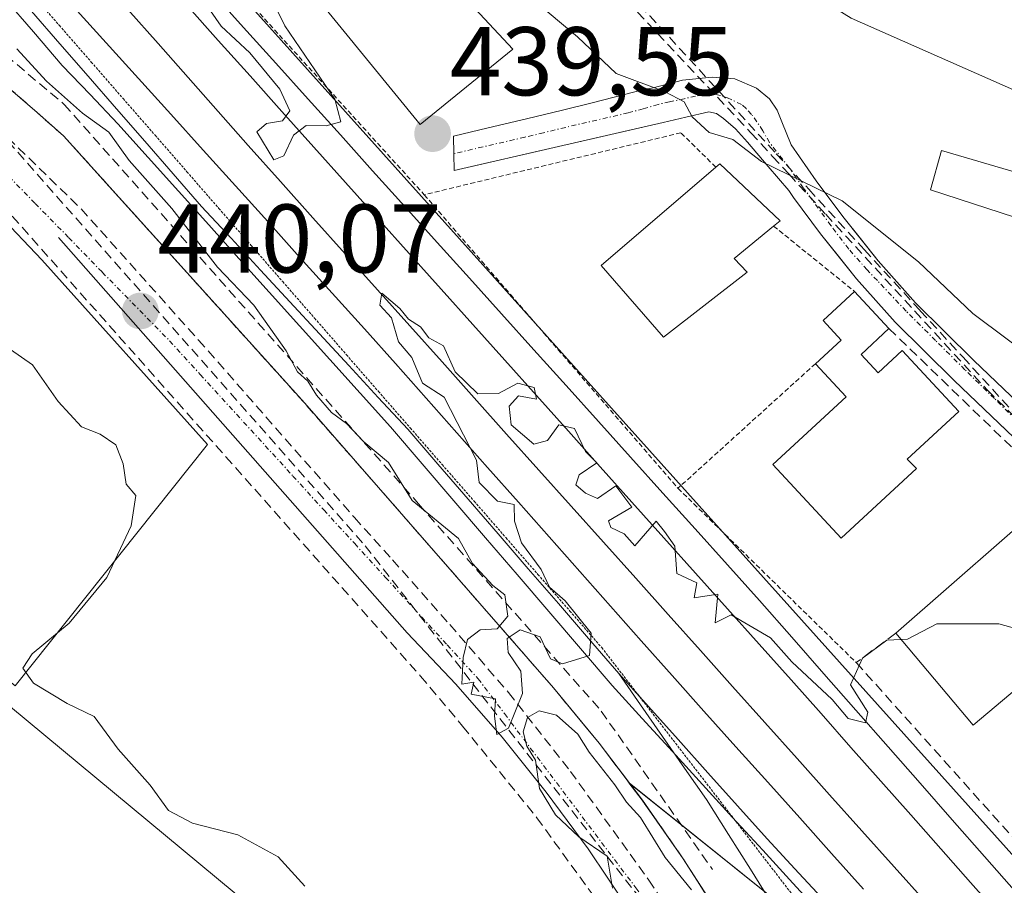
# Model space of a CAD drawing. Units: metres. Extents: x 610783 to 614232, y 4733948 to 4736317.
# Drawn here: x 611626 to 611727, y 4734349 to 4734438 of the extents above; entities that cross this region are included whole.
import ezdxf
from ezdxf.enums import TextEntityAlignment as Align

# ---------------------------------------------------------------- set-up
doc = ezdxf.new("R2010")
doc.units = ezdxf.units.M
doc.header["$MEASUREMENT"] = 0
for name, pattern in [('TRAZO_Y_PUNTO', [1, 0.5, -0.25, 0, -0.25]), ('TRAZOS', [0.75, 0.5, -0.25]), ('TRAZOS2', [0.375, 0.25, -0.125]), ('TRAZOSX2', [1.5, 1, -0.5])]:
    doc.linetypes.add(name, pattern=pattern)
for name, color, linetype, lineweight in [('Alambrada', 19, 'TRAZOS', 0), ('Carátula', 7, 'Continuous', 5), ('Conducción de agua lineal', 5, 'TRAZOSX2', 0), ('Cultivos herbáceos CxS', 92, 'Continuous', 0), ('Curva de nivel normal', 36, 'Continuous', 0), ('Edificación', 1, 'Continuous', 13), ('Edificación Cxs', 1, 'Continuous', 13), ('Edificación industrial', 135, 'Continuous', 13), ('Edificación industrial Cxs', 135, 'Continuous', 13), ('Elemento construido', 1, 'Continuous', 0), ('Explanada', 19, 'Continuous', 0), ('Explanada Cxs', 19, 'Continuous', 0), ('Ferrocarril', 144, 'Continuous', 13), ('Layer 0', 7, 'Continuous', 0), ('Muro lineal', 1, 'TRAZOSX2', 13), ('Núcleo urbano CxS', 19, 'Continuous', 0), ('Pista', 135, 'Continuous', 13), ('Pista Cxs', 135, 'Continuous', 0), ('Pista eje', 135, 'TRAZO_Y_PUNTO', 0), ('Punto de cota en terreno', 7, 'Continuous', 0), ('Recinto industrial', 135, 'TRAZOSX2', 0), ('Recinto industrial CxS', 135, 'Continuous', 0), ('Rótulo de punto de cota en terreno', 19, 'Continuous', 0), ('Vía pecuaria eje', 92, 'TRAZOS2', 0), ('Vía urbana eje', 5, 'TRAZO_Y_PUNTO', 0)]:
    doc.layers.add(name, color=color, linetype=linetype, lineweight=lineweight)
doc.styles.add('Arial', font='txt', dxfattribs={"height": 0.2})

# ---------------------------------------------------------------- blocks, each defined once
blk = doc.blocks.new('*U152')
at = {"layer": 'Cultivos herbáceos CxS', "color": 92, "linetype": 'Continuous', "lineweight": 0}
blk.add_polyline3d([(611937.6495, 4734111.8815, 443.1829), (611782.1937, 4734293.4159, 440.1182), (611781.5341, 4734294.1859, 440.078), (611781.3621, 4734294.3825, 440.0698), (611754.4597, 4734323.6769, 439.6468), (611755.3889, 4734323.3997, 439.6171), (611777.3275, 4734316.8535, 439.5753), (611868.7011, 4734283.2377, 439.7257), (611874.3821, 4734295.5463, 439.8286), (611871.0687, 4734304.5409, 439.9962), (611863.5929, 4734325.0241, 439.8981), (611863.3517, 4734325.6849, 439.8911), (611764.5441, 4734376.0327, 439.8185), (611758.3915, 4734399.7033, 441.1095), (611758.8625, 4734409.1733, 441.9523), (611757.9165, 4734416.7467, 442.3587), (611743.7115, 4734424.3243, 442.9934), (611711.5209, 4734438.5251, 442.5838)], dxfattribs=at)
blk = doc.blocks.new('*U156')
at = {"layer": 'Cultivos herbáceos CxS', "color": 92, "linetype": 'Continuous', "lineweight": 0}
blk.add_polyline3d([(611696.44, 4734348.79, 440.06), (611695.63, 4734350.04, 440.04), (611694.28, 4734352.16, 440.04), (611690.07, 4734358.19, 440.05), (611688.7, 4734359.99, 440.05), (611705.04, 4734346.86, 440.06)], dxfattribs=at)
blk = doc.blocks.new('5PATER')
at = {"layer": 'Carátula', "linetype": 'Continuous', "lineweight": 5}
h = blk.add_hatch(color=250, dxfattribs=at)
edge = h.paths.add_edge_path()
edge.add_ellipse((0, 0.01), major_axis=(-1.33, -1.34), ratio=0.999422, start_angle=0, end_angle=360)

msp = doc.modelspace()

# ---------------------------------------------------------------- linework, layer by layer
at = {"layer": 'Alambrada', "color": 19, "linetype": 'TRAZOS', "lineweight": 0}
for points in [[(611647.3901, 4734446.4101, 440.1794), (611645.2301, 4734445.1101, 440.1642), (611667.6701, 4734420.3901, 439.641)], [(611697.6201, 4734423.2201, 439.6893), (611694.0301, 4734426.7501, 439.7494), (611667.6701, 4734420.3901, 439.641)], [(611667.6701, 4734420.3901, 439.641), (611693.7301, 4734390.2301, 439.7163)], [(611703.5501, 4734417.1701, 439.6991), (611711.8601, 4734410.4501, 439.7553)], [(611707.8501, 4734403.0301, 439.56), (611693.7301, 4734390.2301, 439.7163)], [(611693.7301, 4734390.2301, 439.7163), (611712.0401, 4734372.3301, 439.834)]]:
    msp.add_polyline3d(points, dxfattribs=at)
at = {"layer": 'Conducción de agua lineal', "color": 5, "linetype": 'TRAZOSX2', "lineweight": 0}
for points in [[(611550.4081, 4734493.5706, 439.87845), (611554.665, 4734488.3625, 440.01939), (611592.484, 4734446.6201, 440.0491), (611622.3764, 4734421.5357, 440.12106), (611667.2924, 4734370.9432, 440.07708), (611671.6164, 4734365.7952, 440.05019), (611679.2351, 4734356.3917, 440.06459), (611685.4123, 4734347.8804, 440.04527), (611690.4913, 4734339.7811, 439.97965), (611695.4331, 4734330.7895, 439.97857), (611700.3062, 4734321.7979, 439.91174), (611703.8752, 4734313.1494, 439.92325), (611707.856, 4734303.4714, 439.94468), (611710.8072, 4734294.2739, 439.87179), (611713.0034, 4734284.8019, 439.87047), (611714.3073, 4734275.8789, 439.88985), (611715.6799, 4734265.5146, 439.79217), (611716.1151, 4734256.4648, 439.73554)], [(611632.6076, 4734491.0376, 440.25855), (611651.4651, 4734473.1834, 442.63261), (611670.8487, 4734457.4781, 440.77309), (611674.7316, 4734453.7631, 440.6331), (611685.4514, 4734443.5069, 440.58422), (611701.224, 4734426.7458, 440.01493), (611703.4479, 4734424.3237, 440.02107), (611705.1349, 4734422.4867, 439.97154), (611708.9028, 4734418.3847, 439.84523), (611725.4824, 4734400.3435, 439.6902), (611727.8823, 4734397.9844, 439.67496), (611739.953, 4734386.1243, 439.77228), (611741.161, 4734384.9383, 439.78924)], [(611675.5167, 4734454.1381, 440.74852), (611680.6916, 4734449.845, 440.67136), (611690.8243, 4734438.7719, 440.3351), (611703.8149, 4734424.6027, 440.03844), (611707.1559, 4734420.9587, 439.95473), (611712.8507, 4734414.7476, 439.84655)], [(611605.6265, 4734443.0581, 439.95649), (611619.5182, 4734431.4879, 440.02745), (611632.4299, 4734418.9348, 440.02687), (611644.4786, 4734405.4646, 440.02314), (611660.5002, 4734387.2274, 440.01144), (611664.405, 4734382.8954, 439.99584), (611670.2899, 4734376.2433, 440.00094), (611676.3137, 4734369.2652, 439.96126), (611682.6865, 4734361.1552, 439.95544), (611690.7323, 4734349.9911, 439.95444), (611696.903, 4734340.853, 439.94393), (611704.1308, 4734329.6839, 439.95423), (611713.7476, 4734324.3448, 439.96824), (611719.3316, 4734321.6957, 440.00402), (611721.6285, 4734318.8577, 440.04646), (611730.7573, 4734308.4436, 439.90898), (611742.3559, 4734295.4304, 439.99772), (611753.9016, 4734281.6023, 440.10929), (611757.7995, 4734276.6623, 440.05125)], [(611624.9381, 4734425.8708, 440.06385), (611661.6131, 4734384.3324, 440.01451)], [(611712.8507, 4734414.7476, 439.84655), (611718.6177, 4734408.4726, 439.7431), (611722.9794, 4734403.7265, 439.70111), (611728.2683, 4734397.9724, 439.66745), (611733.8632, 4734392.4364, 439.67486), (611742.202, 4734384.5713, 439.78909)], [(611661.6131, 4734384.3324, 440.01451), (611693.2895, 4734343.6786, 439.9515)]]:
    msp.add_polyline3d(points, dxfattribs=at)
at = {"layer": 'Cultivos herbáceos CxS', "color": 92, "linetype": 'Continuous', "lineweight": 0}
for points in [[(611754.4597, 4734323.6769, 439.64685), (611755.3889, 4734323.3997, 439.61713), (611777.3275, 4734316.8535, 439.57527), (611868.7011, 4734283.2377, 439.72575), (611874.3821, 4734295.5463, 439.82863), (611871.0687, 4734304.5409, 439.99624), (611863.5929, 4734325.0241, 439.8981), (611863.3517, 4734325.6849, 439.89111), (611764.5441, 4734376.0327, 439.81845), (611758.3915, 4734399.7033, 441.10952), (611758.8625, 4734409.1733, 441.95233), (611757.9165, 4734416.7467, 442.35872), (611743.7115, 4734424.3243, 442.99339), (611711.5209, 4734438.5251, 442.58385), (611684.0613, 4734455.5687, 442.0646), (611664.6698, 4734470.315, 443.17235), (611650.0772, 4734483.5105, 442.51863), (611643.1501, 4734490.1101, 441.65565)], [(611688.7007, 4734359.9934, 440.04744), (611690.0701, 4734358.1901, 440.04921), (611694.2801, 4734352.1601, 440.03544), (611695.6342, 4734350.0435, 440.04317), (611696.4361, 4734348.7901, 440.05682), (611696.4386, 4734348.786, 440.05688), (611698.2401, 4734345.9701, 440.03563), (611698.8285, 4734344.9656, 440.01455), (611699.0231, 4734344.6333, 440.00993), (611700.218, 4734342.5939, 440.00718), (611701.9601, 4734339.6201, 440.05839), (611705.4201, 4734333.1301, 440.02341), (611708.6101, 4734326.5001, 439.99026), (611711.5401, 4734319.7601, 440.02583), (611714.2001, 4734312.9001, 440.04031), (611716.5801, 4734305.9401, 440.03922), (611718.6901, 4734298.8901, 440.01208), (611719.3716, 4734296.0406, 439.97673), (611720.5415, 4734291.1493, 439.92544), (611720.7901, 4734290.1101, 439.94069), (611722.5001, 4734281.2401, 439.98574), (611723.8001, 4734272.3101, 439.92467)], [(611688.7007, 4734359.9934, 440.04744), (611705.0387, 4734346.8647, 440.06278), (611729.5127, 4734322.7214, 440.21181), (611776.3897, 4734277.1345, 440.42285), (611908.9785, 4734122.3005, 440.85712), (611926.3365, 4734102.0305, 441.10549), (611926.5043, 4734101.8421, 441.1034), (611945.8587, 4734080.7019, 442.17182)]]:
    msp.add_polyline3d(points, dxfattribs=at)
at = {"layer": 'Curva de nivel normal', "color": 36, "linetype": 'Continuous', "lineweight": 0}
for points in [[(611650.2, 4734444.09, 440), (611653.35, 4734437.73, 440), (611658.49, 4734430.22, 440), (611659.12, 4734427.89, 440), (611657.61, 4734427.46, 440), (611655.53, 4734427.51, 440), (611654.23, 4734426.51, 440), (611653.25, 4734424.38, 440), (611652.23, 4734423.96, 440), (611650.48, 4734426.84, 440), (611651.47, 4734427.69, 440), (611653.1, 4734427.99, 440), (611653.85, 4734429, 440), (611652.84, 4734431.24, 440), (611649.76, 4734434.97, 440), (611646.83, 4734437.7, 440), (611645.73, 4734439.27, 440)], [(611731.07, 4734402.93, 440), (611724.02, 4734408.19, 440), (611718.42, 4734413.48, 440), (611710.58, 4734419.75, 440), (611702.31, 4734423.8, 440), (611699.36, 4734426.05, 440), (611696.95, 4734426.78, 440), (611695.19, 4734428.4, 440), (611694.38, 4734429.92, 440), (611692.42, 4734430.96, 440), (611687.37, 4734432.83, 440), (611683.4, 4734436.62, 440), (611678.86, 4734440.43, 440)], [(611625.84, 4734435.38, 440), (611628.86, 4734432.06, 440), (611632.58, 4734428.78, 440), (611635.26, 4734426.8, 440), (611637.38, 4734423.92, 440), (611641.75, 4734418.96, 440), (611646.42, 4734412.96, 440), (611650.16, 4734409.03, 440), (611653.48, 4734404.36, 440), (611654.65, 4734402.19, 440), (611655.7, 4734401.24, 440), (611656.59, 4734399.79, 440), (611658.14, 4734398.01, 440), (611659.68, 4734396.88, 440), (611661.48, 4734395.02, 440), (611664.01, 4734392.88, 440), (611666.44, 4734388.98, 440), (611671.19, 4734385.06, 440), (611672.62, 4734382.49, 440), (611674.71, 4734380.25, 440), (611675.96, 4734379.3, 440), (611676.26, 4734377.09, 440), (611675.17, 4734375.78, 440), (611673.4, 4734375.68, 440), (611672.12, 4734374.69, 440), (611671.66, 4734372.84, 440), (611671.54, 4734370.11, 440), (611672.78, 4734370.32, 440), (611672.48, 4734369.1, 440), (611674.98, 4734368.62, 440), (611674.87, 4734366.83, 440), (611675.12, 4734364.95, 440), (611676.31, 4734365.59, 440), (611677.75, 4734369.14, 440), (611677.59, 4734371.46, 440), (611676.29, 4734373.38, 440), (611676.2, 4734374.81, 440), (611677.51, 4734375.7, 440), (611679.58, 4734374.98, 440), (611680.65, 4734372.72, 440), (611681.86, 4734372.21, 440), (611684.66, 4734373.06, 440), (611684.8, 4734375.34, 440), (611682.14, 4734378.68, 440), (611680.55, 4734380.09, 440), (611679.67, 4734381.88, 440), (611677.67, 4734384.64, 440), (611676.95, 4734386.87, 440), (611676.92, 4734388.56, 440), (611675.21, 4734388.92, 440), (611673.3, 4734390.84, 440), (611673.04, 4734393.12, 440), (611669.71, 4734399.58, 440), (611667.5, 4734401.04, 440), (611666.38, 4734403.68, 440), (611665.03, 4734405.28, 440), (611664.32, 4734407.73, 440), (611663.12, 4734409.06, 440), (611663.3, 4734410.27, 440), (611665.16, 4734408.7, 440), (611666.05, 4734407.59, 440), (611667.29, 4734406.83, 440), (611668.14, 4734405.68, 440), (611669.66, 4734404.86, 440), (611670.86, 4734402.18, 440), (611673.17, 4734399.93, 440), (611675.3, 4734399.96, 440), (611677.3, 4734401.02, 440), (611678.97, 4734400.6, 440), (611679.2, 4734399.4, 440), (611677.36, 4734399.74, 440), (611676.4, 4734398.67, 440), (611676.6, 4734396.74, 440), (611678.92, 4734394.75, 440), (611680.33, 4734395.13, 440), (611681.48, 4734396.75, 440), (611683.1, 4734396.36, 440), (611684.22, 4734394.02, 440), (611685.4, 4734392.85, 440), (611683.57, 4734391.6, 440), (611683.23, 4734390.59, 440), (611684.25, 4734389.73, 440), (611685.47, 4734389.17, 440), (611687.34, 4734390.49, 440), (611689, 4734388.28, 440), (611686.59, 4734386.89, 440), (611686.84, 4734386.19, 440), (611688.2, 4734385.57, 440), (611689.3, 4734384.31, 440), (611691.5, 4734386.86, 440), (611692.35, 4734385.81, 440), (611693.41, 4734384.29, 440), (611693.61, 4734381.49, 440), (611695.68, 4734380.51, 440), (611695.41, 4734378.98, 440), (611697.82, 4734379.36, 440), (611697.54, 4734376.42, 440), (611699.2, 4734377.24, 440), (611703.23, 4734374.88, 440), (611705.44, 4734372.4, 440), (611709.57, 4734368.55, 440), (611711.21, 4734366.59, 440), (611712.99, 4734366.14, 440), (611713.23, 4734367.23, 440), (611711.46, 4734370.03, 440), (611712.69, 4734372.78, 440), (611715.18, 4734374.64, 440), (611716.6268, 4734374.7151, 440)], [(611655.41, 4734349.37, 440), (611652.68, 4734352.38, 440), (611648.52, 4734354.62, 440), (611643.87, 4734355.84, 440), (611641.41, 4734357.12, 440), (611639.51, 4734359.72, 440), (611636.22, 4734363.43, 440), (611633.78, 4734366.8, 440), (611631, 4734368.12, 440), (611627.53, 4734370.22, 440), (611626.46, 4734371.77, 440), (611627.39, 4734373.23, 440), (611631.2, 4734376.39, 440), (611635.07, 4734381.06, 440), (611637.56, 4734386.36, 440), (611638.06, 4734389.5, 440), (611637.05, 4734390.66, 440), (611636.74, 4734392.75, 440), (611636, 4734394.69, 440), (611634.39, 4734395.78, 440), (611632.47, 4734396.54, 440), (611630.06, 4734399.16, 440), (611627.44, 4734402.93, 440), (611625.18, 4734404.49, 440)], [(611716.6268, 4734374.7151, 440), (611717.3, 4734374.75, 440), (611720.3, 4734376.32, 440), (611726.69, 4734376.3, 440), (611731.23, 4734375.04, 440), (611732.8935, 4734373.3371, 440)], [(611695.11, 4734348.99, 440), (611692.41, 4734352.29, 440), (611689.88, 4734356.42, 440), (611688.44, 4734357.98, 440), (611687.24, 4734359.78, 440), (611684.6, 4734363.14, 440), (611683.45, 4734364.99, 440), (611681.27, 4734366.94, 440), (611679.48, 4734367.38, 440), (611678.28, 4734366.7, 440), (611677.84, 4734365.23, 440), (611678.21, 4734363.75, 440), (611679.09, 4734362.3, 440), (611679.5, 4734359.38, 440), (611681.14, 4734356.68, 440), (611683.55, 4734354.42, 440), (611686.45, 4734352.44, 440), (611687, 4734349.17, 440)]]:
    msp.add_polyline3d(points, dxfattribs=at)
at = {"layer": 'Edificación', "color": 1, "linetype": 'Continuous', "lineweight": 13}
for points in [[(611676.7701, 4734435.3301, 439.6359), (611667.2601, 4734427.5901, 439.5891), (611656.5501, 4734440.7601, 439.7816), (611665.1401, 4734447.8301, 439.8974), (611676.7701, 4734435.3301, 439.6359)], [(611732.5701, 4734421.4701, 441.3008), (611731.2501, 4734417.1401, 440.7061), (611719.6701, 4734420.8801, 440.5685), (611720.7901, 4734424.9301, 440.8854), (611732.5701, 4734421.4701, 441.3008)], [(611700.8301, 4734412.4201, 439.4055), (611692.2301, 4734405.7701, 439.5747), (611685.8401, 4734413.1301, 439.6586), (611697.6201, 4734423.2201, 439.6893), (611698.0201, 4734423.5701, 439.7265), (611704.2101, 4734417.6901, 439.7482), (611703.5501, 4734417.1701, 439.6991), (611699.5101, 4734413.8501, 439.441), (611700.8301, 4734412.4201, 439.4055)], [(611712.5301, 4734403.9901, 439.7161), (611714.2801, 4734402.1001, 439.7401), (611716.7601, 4734404.3901, 439.7547), (611722.5701, 4734398.1101, 439.758), (611717.2801, 4734393.2101, 439.8196), (611718.2201, 4734392.2701, 439.7635), (611710.4801, 4734385.1101, 439.64), (611703.4701, 4734392.6901, 439.6612), (611710.9901, 4734399.6401, 439.7036), (611707.8501, 4734403.0301, 439.56), (611710.4801, 4734405.4601, 439.6567), (611708.6301, 4734407.4701, 439.5539), (611711.8601, 4734410.4501, 439.7553), (611715.3901, 4734406.6401, 439.7511), (611712.5301, 4734403.9901, 439.7161)], [(611742.7801, 4734381.6401, 439.8604), (611724.0501, 4734365.9101, 440.0547), (611716.1001, 4734375.3401, 439.9286), (611732.7101, 4734389.8601, 439.7568), (611732.9801, 4734389.6501, 439.758), (611742.9001, 4734381.7501, 439.856), (611742.7801, 4734381.6401, 439.8604)]]:
    msp.add_polyline3d(points, dxfattribs=at)
at = {"layer": 'Edificación Cxs', "color": 1, "linetype": 'Continuous', "lineweight": 13}
for points in [[(611676.7701, 4734435.3301, 439.6359), (611667.2601, 4734427.5901, 439.58913), (611656.5501, 4734440.7601, 439.78163), (611665.1401, 4734447.8301, 439.89739), (611676.7701, 4734435.3301, 439.6359)], [(611732.5701, 4734421.4701, 441.30076), (611731.2501, 4734417.1401, 440.70613), (611719.6701, 4734420.8801, 440.5685), (611720.7901, 4734424.9301, 440.88539), (611732.5701, 4734421.4701, 441.30076)], [(611700.8301, 4734412.4201, 439.40553), (611692.2301, 4734405.7701, 439.57472), (611685.8401, 4734413.1301, 439.65864), (611697.6201, 4734423.2201, 439.68927), (611698.0201, 4734423.5701, 439.72649), (611704.2101, 4734417.6901, 439.74816), (611703.5501, 4734417.1701, 439.69907), (611699.5101, 4734413.8501, 439.44104), (611700.8301, 4734412.4201, 439.40553)], [(611712.5301, 4734403.9901, 439.71611), (611714.2801, 4734402.1001, 439.74006), (611716.7601, 4734404.3901, 439.75469), (611722.5701, 4734398.1101, 439.75803), (611717.2801, 4734393.2101, 439.81962), (611718.2201, 4734392.2701, 439.76353), (611710.4801, 4734385.1101, 439.64003), (611703.4701, 4734392.6901, 439.66121), (611710.9901, 4734399.6401, 439.7036), (611707.8501, 4734403.0301, 439.55997), (611710.4801, 4734405.4601, 439.65671), (611708.6301, 4734407.4701, 439.55385), (611711.8601, 4734410.4501, 439.75529), (611715.3901, 4734406.6401, 439.7511), (611712.5301, 4734403.9901, 439.71611)], [(611742.7801, 4734381.6401, 439.86036), (611724.0501, 4734365.9101, 440.05466), (611716.1001, 4734375.3401, 439.92863), (611732.7101, 4734389.8601, 439.75678), (611732.9801, 4734389.6501, 439.75805), (611742.9001, 4734381.7501, 439.856), (611742.7801, 4734381.6401, 439.86036)]]:
    msp.add_polyline3d(points, close=True, dxfattribs=at)
at = {"layer": 'Edificación industrial', "color": 135, "linetype": 'Continuous', "lineweight": 13}
msp.add_polyline3d([(611650.3993, 4734304.4707, 439.9679), (611637.2367, 4734315.3877, 439.9204), (611631.0791, 4734320.4949, 439.9156), (611585.5701, 4734358.2401, 439.8077), (611606.6461, 4734383.6415, 439.961), (611610.0301, 4734387.7201, 439.8933), (611615.8601, 4734382.8901, 439.8731), (611613.4701, 4734380.0101, 439.9382), (611612.4913, 4734378.8293, 439.9668), (611612.2101, 4734378.4901, 439.9753), (611623.3155, 4734369.2801, 439.9562), (611669.5015, 4734330.9773, 439.9192), (611691.0701, 4734313.0901, 439.931), (611691.1623, 4734313.4791, 439.9239)], dxfattribs=at)
at = {"layer": 'Edificación industrial Cxs', "color": 135, "linetype": 'Continuous', "lineweight": 13}
msp.add_polyline3d([(611613.4701, 4734380.0101, 439.93819), (611612.4913, 4734378.8293, 439.96683), (611612.2101, 4734378.4901, 439.9753), (611623.3155, 4734369.2801, 439.95623), (611669.5015, 4734330.9773, 439.91921), (611691.0701, 4734313.0901, 439.93101), (611691.1623, 4734313.4791, 439.9239), (611704.6055, 4734305.8787, 439.92531), (611706.5301, 4734300.9501, 439.94545), (611700.8973, 4734293.8735, 439.95586), (611698.3591, 4734290.6847, 439.92543), (611666.7, 4734316.501, 440.01203), (611660.722, 4734309.182, 440.0505), (611656.85, 4734312.345, 440.02161), (611650.3993, 4734304.4707, 439.96791), (611637.2367, 4734315.3877, 439.92043), (611631.0791, 4734320.4949, 439.9156), (611585.5701, 4734358.2401, 439.80774), (611606.6461, 4734383.6415, 439.96104), (611610.0301, 4734387.7201, 439.89326), (611615.8601, 4734382.8901, 439.87313), (611613.4701, 4734380.0101, 439.93819)], close=True, dxfattribs=at)
at = {"layer": 'Elemento construido', "color": 1, "linetype": 'Continuous', "lineweight": 0}
for points in [[(611723.8001, 4734272.3101, 439.8447), (611722.5001, 4734281.2401, 439.891), (611720.7901, 4734290.1101, 439.9142), (611718.6901, 4734298.8901, 439.9256), (611716.5801, 4734305.9401, 440.014), (611714.2001, 4734312.9001, 439.9858), (611711.5401, 4734319.7601, 439.9631), (611708.6101, 4734326.5001, 439.9499), (611705.4201, 4734333.1301, 440.0076), (611701.9601, 4734339.6201, 440.0268), (611698.2401, 4734345.9701, 439.9695), (611694.2801, 4734352.1601, 440.0069), (611690.0701, 4734358.1901, 440.0014), (611685.6201, 4734364.0501, 439.9756), (611680.9501, 4734369.7301, 440.0298), (611655.4001, 4734398.9601, 440.0699), (611630.6301, 4734426.4401, 440.0291), (611627.9001, 4734428.8301, 440.0374), (611625.1801, 4734431.2101, 440.0311), (611622.4401, 4734433.5801, 440.0093), (611619.6901, 4734435.9401, 440.0186), (611616.9401, 4734438.2901, 440.0315), (611614.1801, 4734440.6301, 440.0176)], [(611715.1001, 4734277.9101, 439.8701), (611715.0401, 4734281.9801, 439.8579), (611714.1101, 4734285.9501, 439.8632), (611707.1501, 4734308.0101, 439.8942), (611704.7501, 4734314.8501, 439.9116), (611702.0601, 4734321.5701, 439.8966), (611699.0901, 4734328.1801, 439.9561), (611695.8401, 4734334.6501, 439.9702), (611692.3201, 4734340.9901, 439.9592), (611688.5401, 4734347.1701, 440.0035), (611684.5001, 4734353.1801, 440.0198), (611680.2101, 4734359.0101, 440.0058), (611675.6801, 4734364.6701, 439.9988), (611670.9201, 4734370.1201, 440.0101), (611665.9201, 4734375.3701, 440.0389), (611630.1201, 4734416.0101, 440.058)]]:
    msp.add_polyline3d(points, dxfattribs=at)
at = {"layer": 'Explanada', "color": 19, "linetype": 'Continuous', "lineweight": 0}
for points in [[(611621.1393, 4734419.6133, 440.1309), (611621.6601, 4734420.2601, 440.1307), (611623.8801, 4734418.4201, 440.0867), (611628.3801, 4734413.6901, 440.1431), (611645.4101, 4734394.7201, 440.1034)], [(611645.4101, 4734394.7201, 440.1034), (611625.6701, 4734369.9501, 439.9207), (611613.4701, 4734380.0101, 439.9382)]]:
    msp.add_polyline3d(points, dxfattribs=at)
at = {"layer": 'Explanada Cxs', "color": 19, "linetype": 'Continuous', "lineweight": 0}
msp.add_polyline3d([(611613.4701, 4734380.0101, 439.93819), (611615.8601, 4734382.8901, 439.87313), (611610.0301, 4734387.7201, 439.89326), (611611.9201, 4734390.2701, 439.84779), (611610.1701, 4734391.6801, 439.83343), (611581.6101, 4734356.2001, 439.75755), (611574.6101, 4734361.8301, 439.68629), (611616.2959, 4734413.5985, 440.04799), (611621.1393, 4734419.6133, 440.13088), (611621.6601, 4734420.2601, 440.13067), (611623.8801, 4734418.4201, 440.08673), (611628.3801, 4734413.6901, 440.14314), (611645.4101, 4734394.7201, 440.10341), (611625.6701, 4734369.9501, 439.92071), (611613.4701, 4734380.0101, 439.93819)], close=True, dxfattribs=at)
at = {"layer": 'Ferrocarril', "color": 144, "linetype": 'Continuous', "lineweight": 13}
for points in [[(611631.67, 4734439.667, 439.84442), (611634.99, 4734435.994, 439.85635), (611638.31, 4734432.321, 439.86969), (611641.63, 4734428.648, 439.8795), (611644.95, 4734424.975, 439.87533), (611648.27, 4734421.302, 439.87744), (611651.59, 4734417.629, 439.8979), (611654.91, 4734413.956, 439.92509), (611658.23, 4734410.283, 439.9224), (611661.55, 4734406.61, 439.9343), (611664.707, 4734403.05, 439.95195), (611667.864, 4734399.49, 439.96124), (611671.021, 4734395.93, 439.9682), (611674.178, 4734392.37, 439.9838), (611677.335, 4734388.81, 440.01132), (611680.492, 4734385.25, 440.00968), (611683.649, 4734381.69, 440.02492), (611686.806, 4734378.13, 440.04641), (611689.963, 4734374.57, 440.04509), (611693.12, 4734371.01, 440.05545), (611696.39778, 4734367.35, 440.07373), (611699.67556, 4734363.69, 440.07988), (611702.95333, 4734360.03, 440.10108), (611706.23111, 4734356.37, 440.13395), (611709.50889, 4734352.71, 440.14768), (611712.78667, 4734349.05, 440.18904)], [(611637.244, 4734439.424, 439.89161), (611640.333, 4734435.928, 439.90663), (611643.422, 4734432.432, 439.93419), (611646.511, 4734428.936, 439.94762), (611649.6, 4734425.44, 439.90927), (611652.91645, 4734421.73548, 439.9186), (611656.2329, 4734418.03097, 439.95721), (611659.54935, 4734414.32645, 439.9441), (611662.86581, 4734410.62194, 439.93587), (611666.18226, 4734406.91742, 439.93249), (611669.49871, 4734403.2129, 439.94579), (611672.81516, 4734399.50839, 439.9739), (611676.13161, 4734395.80387, 440.00265), (611679.44806, 4734392.09935, 440.00046), (611682.76452, 4734388.39484, 440.02113), (611686.08097, 4734384.69032, 440.02978), (611689.39742, 4734380.98581, 440.03579), (611692.71387, 4734377.28129, 440.04846), (611696.03032, 4734373.57677, 440.08187), (611699.34677, 4734369.87226, 440.10866), (611702.66323, 4734366.16774, 440.12469), (611705.97968, 4734362.46323, 440.11667), (611709.29613, 4734358.75871, 440.12973), (611712.61258, 4734355.05419, 440.13915), (611715.92903, 4734351.34968, 440.11821), (611719.24548, 4734347.64516, 440.15193)], [(611643.24714, 4734439.88286, 439.93508), (611646.51571, 4734436.23429, 439.95117), (611649.78429, 4734432.58571, 439.98849), (611653.05286, 4734428.93714, 439.91381), (611656.32143, 4734425.28857, 439.91087), (611659.59, 4734421.64, 439.83347), (611662.85857, 4734417.99143, 439.8273), (611666.12714, 4734414.34286, 439.83828), (611669.39571, 4734410.69429, 439.8209), (611672.66429, 4734407.04571, 439.85517), (611675.93286, 4734403.39714, 439.89346), (611679.20143, 4734399.74857, 439.9074), (611682.47, 4734396.1, 439.91729), (611685.73857, 4734392.45143, 439.86843), (611689.00714, 4734388.80286, 439.86961), (611692.27571, 4734385.15429, 439.89022), (611695.54429, 4734381.50571, 439.86696), (611698.81286, 4734377.85714, 439.89137), (611702.08143, 4734374.20857, 439.97428), (611705.35, 4734370.56, 439.98735), (611708.42333, 4734367.09083, 440.04772), (611711.49667, 4734363.62167, 440.09795), (611714.57, 4734360.1525, 440.07514), (611717.64333, 4734356.68333, 440.04191), (611720.71667, 4734353.21417, 440.0435), (611723.79, 4734349.745, 440.06193), (611726.86333, 4734346.27583, 440.04605)], [(611627.3325, 4734439.2375, 439.79839), (611630.24375, 4734435.89625, 439.84558), (611633.155, 4734432.555, 439.85611), (611636.06625, 4734429.21375, 439.8444), (611638.9775, 4734425.8725, 439.87986), (611641.88875, 4734422.53125, 439.83904), (611644.8, 4734419.19, 439.87246), (611647.82571, 4734415.91857, 439.88022), (611650.85143, 4734412.64714, 439.87461), (611653.87714, 4734409.37571, 439.87914), (611656.90286, 4734406.10429, 439.84285), (611659.92857, 4734402.83286, 439.8711), (611662.95429, 4734399.56143, 439.87639), (611665.98, 4734396.29, 439.90452), (611669.07429, 4734392.70857, 439.92052), (611672.16857, 4734389.12714, 439.90959), (611675.26286, 4734385.54571, 439.94599), (611678.35714, 4734381.96429, 439.937), (611681.45143, 4734378.38286, 439.97037), (611684.54571, 4734374.80143, 439.96974), (611687.64, 4734371.22, 439.99789)], [(611687.64, 4734371.22, 439.99789), (611690.69, 4734367.818, 440.00637), (611693.74, 4734364.416, 440.01188), (611696.79, 4734361.014, 440.02492), (611699.84, 4734357.612, 440.05006), (611702.89, 4734354.21, 440.05151), (611706.15167, 4734350.68833, 440.02342), (611709.41333, 4734347.16667, 440.08697), (611712.675, 4734343.645, 440.1116), (611715.93667, 4734340.12333, 440.12646), (611719.19833, 4734336.60167, 440.17862), (611722.46, 4734333.08, 440.19094), (611725.60333, 4734329.89333, 440.21484), (611728.74667, 4734326.70667, 440.21834), (611731.89, 4734323.52, 440.25168), (611735.03333, 4734320.33333, 440.26174), (611738.17667, 4734317.14667, 440.29262), (611741.32, 4734313.96, 440.29706), (611744.53667, 4734310.92667, 440.30324), (611747.75333, 4734307.89333, 440.33577), (611750.97, 4734304.86, 440.3322), (611754.18667, 4734301.82667, 440.33302), (611757.40333, 4734298.79333, 440.38188), (611760.62, 4734295.76, 440.34983)], [(611687.64, 4734371.22, 439.99789), (611689.8975, 4734367.98, 440.00377), (611692.155, 4734364.74, 440.00029), (611694.4125, 4734361.5, 440.0149), (611696.67, 4734358.26, 440.02279), (611698.92, 4734354.68, 440.04636), (611701.17, 4734351.1, 440.00173), (611703.42, 4734347.52, 439.97803)]]:
    msp.add_polyline3d(points, dxfattribs=at)
at = {"layer": 'Layer 0', "linetype": 'Continuous', "lineweight": 0}
for points in [[(611708.63448, 4734346.27077, 440.05221), (611705.53885, 4734349.65745, 439.99583), (611702.44322, 4734353.04412, 440.03132), (611699.3476, 4734356.4308, 440.04577), (611696.25197, 4734359.81747, 440.01994), (611693.15635, 4734363.20415, 440.00139), (611690.06072, 4734366.59082, 439.99861), (611686.9651, 4734369.9775, 439.99134), (611683.7145, 4734373.77239, 439.94394), (611680.4639, 4734377.56727, 439.9512), (611677.2133, 4734381.36216, 439.91249), (611673.9627, 4734385.15704, 439.95487), (611670.7121, 4734388.95193, 439.92006), (611667.4615, 4734392.74681, 439.90216), (611664.2109, 4734396.5417, 439.89729), (611661.0974, 4734400.00091, 439.86382), (611657.9839, 4734403.46012, 439.82205), (611654.8704, 4734406.91933, 439.87764), (611651.7569, 4734410.37854, 439.86781), (611648.6434, 4734413.83776, 439.89967), (611645.5299, 4734417.29697, 439.88125), (611642.4164, 4734420.75618, 439.89058), (611639.3029, 4734424.21539, 439.88685), (611636.1894, 4734427.6746, 439.86706), (611633.3445, 4734430.66935, 439.89961), (611630.4996, 4734433.6641, 439.86048), (611627.52293, 4734437.12373, 439.84477), (611624.54627, 4734440.58337, 439.84519)], [(611624.54627, 4734440.58337, 439.84519), (611627.52293, 4734437.12373, 439.84477), (611630.4996, 4734433.6641, 439.86048), (611633.3445, 4734430.66935, 439.89961), (611636.1894, 4734427.6746, 439.86706), (611639.3029, 4734424.21539, 439.88685), (611642.4164, 4734420.75618, 439.89058), (611645.5299, 4734417.29697, 439.88125), (611648.6434, 4734413.83776, 439.89967), (611651.7569, 4734410.37854, 439.86781), (611654.8704, 4734406.91933, 439.87764), (611657.9839, 4734403.46012, 439.82205), (611661.0974, 4734400.00091, 439.86382), (611664.2109, 4734396.5417, 439.89729), (611667.4615, 4734392.74681, 439.90216), (611670.7121, 4734388.95193, 439.92006), (611673.9627, 4734385.15704, 439.95487), (611677.2133, 4734381.36216, 439.91249), (611680.4639, 4734377.56727, 439.9512), (611683.7145, 4734373.77239, 439.94394), (611686.9651, 4734369.9775, 439.99134), (611690.06072, 4734366.59082, 439.99861), (611693.15635, 4734363.20415, 440.00139), (611696.25197, 4734359.81747, 440.01994), (611699.3476, 4734356.4308, 440.04577), (611702.44322, 4734353.04412, 440.03132), (611705.53885, 4734349.65745, 439.99583), (611708.63448, 4734346.27077, 440.05221)], [(611624.54627, 4734440.58337, 439.8452), (611627.52293, 4734437.12373, 439.8448), (611630.4996, 4734433.6641, 439.8605), (611633.3445, 4734430.66935, 439.8996), (611636.1894, 4734427.6746, 439.8671), (611639.3029, 4734424.21539, 439.8868), (611642.4164, 4734420.75618, 439.8906), (611645.5299, 4734417.29697, 439.8813), (611648.6434, 4734413.83776, 439.8997), (611651.7569, 4734410.37854, 439.8678), (611654.8704, 4734406.91933, 439.8776), (611657.9839, 4734403.46012, 439.8221), (611661.0974, 4734400.00091, 439.8638), (611664.2109, 4734396.5417, 439.8973), (611667.4615, 4734392.74681, 439.9022), (611670.7121, 4734388.95193, 439.9201), (611673.9627, 4734385.15704, 439.9549), (611677.2133, 4734381.36216, 439.9125), (611680.4639, 4734377.56727, 439.9512), (611683.7145, 4734373.77239, 439.9439), (611686.9651, 4734369.9775, 439.9913), (611690.06072, 4734366.59082, 439.9986), (611693.15635, 4734363.20415, 440.0014), (611696.25197, 4734359.81747, 440.0199), (611699.3476, 4734356.4308, 440.0458), (611702.44322, 4734353.04412, 440.0313), (611705.53885, 4734349.65745, 439.9958), (611708.63448, 4734346.27077, 440.0522)], [(611645.81018, 4734441.26047, 440.05456), (611649.12236, 4734437.58002, 440.00269), (611652.43453, 4734433.89957, 440.00092), (611655.74671, 4734430.21912, 439.93939), (611659.05889, 4734426.53866, 439.84459), (611662.37107, 4734422.85821, 439.73443), (611665.68324, 4734419.17776, 439.69566), (611668.99542, 4734415.49731, 439.72019), (611672.3076, 4734411.81686, 439.72191), (611675.61978, 4734408.13641, 439.7697), (611678.93196, 4734404.45596, 439.75519), (611682.24413, 4734400.77551, 439.78426), (611685.55631, 4734397.09506, 439.79459), (611688.86849, 4734393.4146, 439.76531), (611692.18067, 4734389.73415, 439.76549), (611695.49284, 4734386.0537, 439.74867), (611698.80502, 4734382.37325, 439.75591), (611702.1172, 4734378.6928, 439.74464), (611705.41568, 4734374.94012, 439.7588), (611708.71416, 4734371.18744, 439.87426), (611712.01264, 4734367.43476, 439.96915), (611715.31112, 4734363.68208, 440.02895), (611718.6096, 4734359.9294, 440.02333), (611721.90808, 4734356.17672, 439.98018), (611725.20656, 4734352.42404, 440.01476), (611728.50504, 4734348.67136, 440.02674)], [(611645.81018, 4734441.26047, 440.05456), (611649.12236, 4734437.58002, 440.00269), (611652.43453, 4734433.89957, 440.00092), (611655.74671, 4734430.21912, 439.93939), (611659.05889, 4734426.53866, 439.84459), (611662.37107, 4734422.85821, 439.73443), (611665.68324, 4734419.17776, 439.69566), (611668.99542, 4734415.49731, 439.72019), (611672.3076, 4734411.81686, 439.72191), (611675.61978, 4734408.13641, 439.7697), (611678.93196, 4734404.45596, 439.75519), (611682.24413, 4734400.77551, 439.78426), (611685.55631, 4734397.09506, 439.79459), (611688.86849, 4734393.4146, 439.76531), (611692.18067, 4734389.73415, 439.76549), (611695.49284, 4734386.0537, 439.74867), (611698.80502, 4734382.37325, 439.75591), (611702.1172, 4734378.6928, 439.74464), (611705.41568, 4734374.94012, 439.7588), (611708.71416, 4734371.18744, 439.87426), (611712.01264, 4734367.43476, 439.96915), (611715.31112, 4734363.68208, 440.02895), (611718.6096, 4734359.9294, 440.02333), (611721.90808, 4734356.17672, 439.98018), (611725.20656, 4734352.42404, 440.01476), (611728.50504, 4734348.67136, 440.02674)], [(611645.81018, 4734441.26047, 440.0546), (611649.12236, 4734437.58002, 440.0027), (611652.43453, 4734433.89957, 440.0009), (611655.74671, 4734430.21912, 439.9394), (611659.05889, 4734426.53866, 439.8446), (611662.37107, 4734422.85821, 439.7344), (611665.68324, 4734419.17776, 439.6957), (611668.99542, 4734415.49731, 439.7202), (611672.3076, 4734411.81686, 439.7219), (611675.61978, 4734408.13641, 439.7697), (611678.93196, 4734404.45596, 439.7552), (611682.24413, 4734400.77551, 439.7843), (611685.55631, 4734397.09506, 439.7946), (611688.86849, 4734393.4146, 439.7653), (611692.18067, 4734389.73415, 439.7655), (611695.49284, 4734386.0537, 439.7487), (611698.80502, 4734382.37325, 439.7559), (611702.1172, 4734378.6928, 439.7446), (611705.41568, 4734374.94012, 439.7588), (611708.71416, 4734371.18744, 439.8743), (611712.01264, 4734367.43476, 439.9691), (611715.31112, 4734363.68208, 440.0289), (611718.6096, 4734359.9294, 440.0233), (611721.90808, 4734356.17672, 439.9802), (611725.20656, 4734352.42404, 440.0148), (611728.50504, 4734348.67136, 440.0267)]]:
    msp.add_polyline3d(points, dxfattribs=at)
at = {"layer": 'Muro lineal', "color": 1, "linetype": 'TRAZOSX2', "lineweight": 13}
for points in [[(611609.7901, 4734447.2801, 440.0067), (611630.6901, 4734429.6701, 439.9867), (611667.0801, 4734388.6401, 440.0613), (611685.8501, 4734367.3501, 439.9958), (611697.2701, 4734351.0901, 440.0255)], [(611715.3901, 4734406.6401, 439.7511), (611732.9801, 4734389.6501, 439.758)], [(611716.1001, 4734375.3401, 439.9286), (611712.0401, 4734372.3301, 439.834), (611735.2701, 4734346.3901, 440.0006)]]:
    msp.add_polyline3d(points, dxfattribs=at)
at = {"layer": 'Núcleo urbano CxS', "color": 19, "linetype": 'Continuous', "lineweight": 0}
for points in [[(611481.6611, 4734631.8351, 440.51036), (611565.5398, 4734536.0423, 440.22988), (611574.4901, 4734537.1401, 440.88232), (611589.9141, 4734530.112, 441.22264), (611607.9801, 4734521.8801, 441.06856), (611639.0801, 4734494.2401, 441.26436), (611643.1501, 4734490.1101, 441.65565), (611638.7101, 4734487.1601, 441.01604), (611628.7601, 4734479.6101, 440.37907), (611630.8701, 4734477.4101, 440.37403), (611624.0501, 4734472.4101, 440.35974), (611622.3495, 4734470.9652, 440.29193), (611629.0357, 4734463.2989, 440.28577), (611638.5715, 4734452.3653, 440.24789), (611735.2371, 4734344.6035, 440.1405), (611754.4597, 4734323.6769, 439.64685), (611781.3621, 4734294.3825, 440.06981), (611781.5341, 4734294.1859, 440.07805), (611782.1937, 4734293.4159, 440.11822), (611937.6495, 4734111.8815, 443.18289)], [(611643.1501, 4734490.1101, 441.65565), (611638.7101, 4734487.1601, 441.01604), (611628.7601, 4734479.6101, 440.37907), (611630.8701, 4734477.4101, 440.37403), (611624.0501, 4734472.4101, 440.35974), (611622.3495, 4734470.9652, 440.29193), (611629.0357, 4734463.2989, 440.28577), (611638.5715, 4734452.3653, 440.24789), (611735.2371, 4734344.6035, 440.1405), (611754.4597, 4734323.6769, 439.64685)], [(611643.1501, 4734490.1101, 441.65565), (611638.7101, 4734487.1601, 441.01604), (611628.7601, 4734479.6101, 440.37907), (611630.8701, 4734477.4101, 440.37403), (611624.0501, 4734472.4101, 440.35974), (611622.3495, 4734470.9652, 440.29193), (611629.0357, 4734463.2989, 440.28577), (611638.5715, 4734452.3653, 440.24789), (611735.2371, 4734344.6035, 440.1405), (611754.4597, 4734323.6769, 439.64685)], [(611754.4597, 4734323.6769, 439.64685), (611755.3889, 4734323.3997, 439.61713), (611777.3275, 4734316.8535, 439.57527), (611868.7011, 4734283.2377, 439.72575), (611874.3821, 4734295.5463, 439.82863), (611871.0687, 4734304.5409, 439.99624), (611863.5929, 4734325.0241, 439.8981), (611863.3517, 4734325.6849, 439.89111), (611764.5441, 4734376.0327, 439.81845), (611758.3915, 4734399.7033, 441.10952), (611758.8625, 4734409.1733, 441.95233), (611757.9165, 4734416.7467, 442.35872), (611743.7115, 4734424.3243, 442.99339), (611711.5209, 4734438.5251, 442.58385), (611684.0613, 4734455.5687, 442.0646), (611664.6698, 4734470.315, 443.17235), (611650.0772, 4734483.5105, 442.51863), (611643.1501, 4734490.1101, 441.65565)], [(611711.5209, 4734438.5251, 442.58385), (611743.7115, 4734424.3243, 442.99339), (611757.9165, 4734416.7467, 442.35872), (611758.8625, 4734409.1733, 441.95233), (611758.3915, 4734399.7033, 441.10952), (611764.5441, 4734376.0327, 439.81845), (611863.3517, 4734325.6849, 439.89111), (611863.5929, 4734325.0241, 439.8981), (611871.0687, 4734304.5409, 439.99624), (611874.3821, 4734295.5463, 439.82863), (611868.7011, 4734283.2377, 439.72575), (611868.7011, 4734283.2377, 439.72575), (611777.3275, 4734316.8535, 439.57527), (611755.3889, 4734323.3997, 439.61713), (611754.4597, 4734323.6769, 439.64685), (611735.2371, 4734344.6035, 440.1405), (611638.5715, 4734452.3653, 440.24789)], [(611908.9785, 4734122.3005, 440.85712), (611776.3897, 4734277.1345, 440.42285), (611729.5127, 4734322.7214, 440.21181), (611705.0387, 4734346.8647, 440.06278), (611688.7007, 4734359.9934, 440.04744), (611685.6201, 4734364.0501, 440.05375), (611684.1349, 4734365.8565, 440.04298), (611680.9501, 4734369.7301, 440.05948), (611655.4001, 4734398.9601, 439.99104), (611635.3218, 4734421.2351, 440.0593), (611630.6301, 4734426.4401, 440.08894), (611627.9001, 4734428.8301, 440.07803), (611625.1801, 4734431.2101, 440.12159), (611622.4401, 4734433.5801, 440.12941), (611619.6901, 4734435.9401, 440.0922), (611616.9401, 4734438.2901, 440.05879), (611614.1801, 4734440.6301, 440.04752)], [(611614.1801, 4734440.6301, 440.04752), (611616.9401, 4734438.2901, 440.05879), (611619.6901, 4734435.9401, 440.0922), (611622.4401, 4734433.5801, 440.12941), (611625.1801, 4734431.2101, 440.12159), (611627.9001, 4734428.8301, 440.07803), (611630.6301, 4734426.4401, 440.08894), (611635.3218, 4734421.2351, 440.0593), (611655.4001, 4734398.9601, 439.99104), (611680.9501, 4734369.7301, 440.05948), (611684.1349, 4734365.8565, 440.04298), (611685.6201, 4734364.0501, 440.05375), (611688.7007, 4734359.9934, 440.04744)], [(611614.1801, 4734440.6301, 440.04752), (611616.9401, 4734438.2901, 440.05879), (611619.6901, 4734435.9401, 440.0922), (611622.4401, 4734433.5801, 440.12941), (611625.1801, 4734431.2101, 440.12159), (611627.9001, 4734428.8301, 440.07803), (611630.6301, 4734426.4401, 440.08894), (611635.3218, 4734421.2351, 440.0593), (611655.4001, 4734398.9601, 439.99104), (611680.9501, 4734369.7301, 440.05948), (611684.1349, 4734365.8565, 440.04298), (611685.6201, 4734364.0501, 440.05375), (611688.7007, 4734359.9934, 440.04744)], [(611625.1801, 4734431.2101, 440.12159), (611627.9001, 4734428.8301, 440.07803), (611630.6301, 4734426.4401, 440.08894), (611635.3218, 4734421.2351, 440.0593), (611655.4001, 4734398.9601, 439.99104), (611680.9501, 4734369.7301, 440.05948), (611684.1349, 4734365.8565, 440.04298), (611685.6201, 4734364.0501, 440.05375), (611688.7007, 4734359.9934, 440.04744), (611690.0701, 4734358.1901, 440.04921), (611694.2801, 4734352.1601, 440.03544), (611695.6342, 4734350.0435, 440.04317), (611696.4361, 4734348.7901, 440.05682)], [(611688.7007, 4734359.9934, 440.04744), (611690.0701, 4734358.1901, 440.04921), (611694.2801, 4734352.1601, 440.03544), (611695.6342, 4734350.0435, 440.04317), (611696.4361, 4734348.7901, 440.05682), (611696.4386, 4734348.786, 440.05688), (611698.2401, 4734345.9701, 440.03563), (611698.8285, 4734344.9656, 440.01455), (611699.0231, 4734344.6333, 440.00993), (611700.218, 4734342.5939, 440.00718), (611701.9601, 4734339.6201, 440.05839), (611705.4201, 4734333.1301, 440.02341), (611708.6101, 4734326.5001, 439.99026), (611711.5401, 4734319.7601, 440.02583), (611714.2001, 4734312.9001, 440.04031), (611716.5801, 4734305.9401, 440.03922), (611718.6901, 4734298.8901, 440.01208), (611719.3716, 4734296.0406, 439.97673), (611720.5415, 4734291.1493, 439.92544), (611720.7901, 4734290.1101, 439.94069), (611722.5001, 4734281.2401, 439.98574), (611723.8001, 4734272.3101, 439.92467)], [(611688.7007, 4734359.9934, 440.04744), (611705.0387, 4734346.8647, 440.06278), (611729.5127, 4734322.7214, 440.21181), (611776.3897, 4734277.1345, 440.42285), (611908.9785, 4734122.3005, 440.85712), (611926.3365, 4734102.0305, 441.10549), (611926.5043, 4734101.8421, 441.1034), (611945.8587, 4734080.7019, 442.17182)]]:
    msp.add_polyline3d(points, dxfattribs=at)
at = {"layer": 'Pista', "color": 135, "linetype": 'Continuous', "lineweight": 13}
for points in [[(611730.2101, 4734397.5501), (611724.1201, 4734403.3601), (611718.1301, 4734409.2801), (611714.2801, 4734413.6101), (611710.6601, 4734418.1501), (611707.9401, 4734421.8001), (611705.3501, 4734425.5201), (611704.3901, 4734427.8701), (611703.9201, 4734429.0901), (611703.1201, 4734430.2301), (611701.7801, 4734431.3201), (611699.5601, 4734432.2801), (611697.2401, 4734432.4701), (611694.1901, 4734432.1401), (611691.1799, 4734431.3691), (611690.0801, 4734431.1501), (611688.1135, 4734430.6475), (611685.0417, 4734429.8569), (611681.8601, 4734429.0899), (611678.1699, 4734428.1953), (611674.2453, 4734427.2499), (611670.6909, 4734426.3903), (611670.7251, 4734424.5951)], [(611670.7251, 4734424.5951), (611670.7401, 4734422.8801), (611681.4701, 4734425.3501), (611692.2001, 4734427.8101), (611694.5501, 4734428.3601), (611696.9001, 4734428.9001), (611697.6801, 4734428.7401), (611698.4001, 4734428.2301), (611699.6501, 4734427.1701), (611700.2601, 4734426.4801), (611700.8701, 4734425.7801), (611702.9901, 4734423.3001), (611705.1001, 4734420.8101), (611705.5901, 4734420.1101), (611708.3701, 4734416.3801), (611712.0701, 4734411.7501), (611716.0301, 4734407.3001), (611722.1101, 4734401.2901), (611728.2201, 4734395.4601)]]:
    msp.add_lwpolyline(points, dxfattribs=at)
at = {"layer": 'Pista Cxs', "color": 135, "linetype": 'Continuous', "lineweight": 0}
msp.add_polyline3d([(611728.22015, 4734395.46014, 439.6874), (611725.16515, 4734398.37514, 439.7226), (611722.11015, 4734401.29014, 439.7363), (611719.07015, 4734404.29514, 439.7381), (611716.03015, 4734407.30014, 439.7615), (611714.05015, 4734409.52514, 439.7419), (611712.07015, 4734411.75014, 439.7865), (611710.22015, 4734414.06514, 439.7993), (611708.37015, 4734416.38014, 439.7922), (611705.59015, 4734420.11014, 439.8893), (611705.10015, 4734420.81014, 439.9056), (611702.99015, 4734423.30014, 439.9787), (611700.87015, 4734425.78014, 439.9814), (611700.26015, 4734426.48014, 439.9783), (611699.65015, 4734427.17014, 439.9859), (611698.40015, 4734428.23014, 440.016), (611697.68015, 4734428.74014, 440.0322), (611696.90015, 4734428.90014, 440.0318), (611694.55015, 4734428.36014, 439.8748), (611692.20015, 4734427.81014, 439.694), (611688.62345, 4734426.99014, 439.601), (611685.04675, 4734426.17014, 439.5416), (611681.47015, 4734425.35014, 439.5029), (611677.89345, 4734424.52674, 439.5226), (611674.31675, 4734423.70344, 439.5291), (611670.74015, 4734422.88014, 439.5493), (611670.72515, 4734424.59514, 439.5445), (611670.69095, 4734426.39034, 439.5599), (611674.24535, 4734427.24994, 439.5381), (611678.16995, 4734428.19534, 439.5143), (611681.86015, 4734429.08994, 439.5339), (611685.04175, 4734429.85694, 439.6966), (611688.11355, 4734430.64754, 439.8491), (611690.08015, 4734431.15014, 439.9033), (611691.17995, 4734431.36914, 439.9265), (611694.19015, 4734432.14014, 440.0594), (611697.24015, 4734432.47014, 440.1189), (611699.56015, 4734432.28014, 440.1054), (611701.78015, 4734431.32014, 440.1455), (611703.12015, 4734430.23014, 440.3204), (611703.92015, 4734429.09014, 440.2775), (611704.39015, 4734427.87014, 440.1921), (611705.35015, 4734425.52014, 440.1192), (611707.94015, 4734421.80014, 440.0163), (611710.66015, 4734418.15014, 439.8408), (611712.47015, 4734415.88014, 439.8738), (611714.28015, 4734413.61014, 439.765), (611716.20515, 4734411.44514, 439.7245), (611718.13015, 4734409.28014, 439.7686), (611721.12515, 4734406.32014, 439.7163), (611724.12015, 4734403.36014, 439.6719), (611727.16515, 4734400.45514, 439.6817), (611730.21015, 4734397.55014, 439.6377)], dxfattribs=at)
at = {"layer": 'Pista eje', "color": 135, "linetype": 'TRAZO_Y_PUNTO', "lineweight": 0}
msp.add_lwpolyline([(611729.2575, 4734396.4825), (611726.2251, 4734399.4501), (611723.1975, 4734402.4175), (611720.1903, 4734405.4121), (611717.1651, 4734408.4301), (611714.2061, 4734411.5687), (611713.1645, 4734412.6695), (611711.2675, 4734414.7925), (611709.4433, 4734417.2139), (611706.6043, 4734421.1027), (611705.8761, 4734422.1321), (611705.1743, 4734423.1289), (611703.1351, 4734425.7501), (611702.4303, 4734426.9661), (611701.8417, 4734427.8887), (611701.2955, 4734428.6357), (611700.7175, 4734429.2467), (611700.2557, 4734429.6685), (611698.7853, 4734430.3471), (611698.0985, 4734430.5715), (611697.3103, 4734430.7463), (611695.5451, 4734430.5201), (611694.3701, 4734430.2501), (611692.8601, 4734429.9351), (611691.6851, 4734429.6601), (611690.1601, 4734429.2151), (611688.6301, 4734428.7951), (611683.2651, 4734427.5651), (611679.9151, 4734426.7551), (611678.0001, 4734426.2951), (611672.6351, 4734425.0601), (611670.7251, 4734424.5951)], dxfattribs=at)
at = {"layer": 'Recinto industrial', "color": 135, "linetype": 'TRAZOSX2', "lineweight": 0}
msp.add_polyline3d([(611696.4361, 4734348.7901, 439.99103), (611695.6342, 4734350.0435, 440.00074), (611694.2801, 4734352.1601, 440.00686), (611690.0701, 4734358.1901, 440.00139), (611685.6201, 4734364.0501, 439.9756), (611684.1349, 4734365.8565, 439.99396), (611680.9501, 4734369.7301, 440.02976), (611655.4001, 4734398.9601, 440.06986), (611635.3218, 4734421.2351, 440.03521), (611630.6301, 4734426.4401, 440.02906), (611627.9001, 4734428.8301, 440.03735), (611625.1801, 4734431.2101, 440.03108)], dxfattribs=at)
at = {"layer": 'Recinto industrial CxS', "color": 135, "linetype": 'Continuous', "lineweight": 0}
msp.add_polyline3d([(611625.1801, 4734431.2101, 440.03108), (611627.9001, 4734428.8301, 440.03735), (611630.6301, 4734426.4401, 440.02906), (611635.3218, 4734421.2351, 440.03521), (611655.4001, 4734398.9601, 440.06986), (611680.9501, 4734369.7301, 440.02976), (611684.1349, 4734365.8565, 439.99396), (611685.6201, 4734364.0501, 439.9756), (611690.0701, 4734358.1901, 440.00139), (611694.2801, 4734352.1601, 440.00686), (611695.6342, 4734350.0435, 440.00074), (611696.4361, 4734348.7901, 439.99103)], dxfattribs=at)
at = {"layer": 'Vía pecuaria eje', "color": 92, "linetype": 'TRAZOS2', "lineweight": 0}
msp.add_polyline3d([(611626.91871, 4734441.53874, 439.8079), (611630.19572, 4734437.77901, 439.825), (611633.47272, 4734434.01928, 439.8359), (611636.74973, 4734430.25955, 439.8379), (611640.02673, 4734426.49982, 439.862), (611643.30373, 4734422.74009, 439.8439), (611646.58074, 4734418.98036, 439.8281), (611649.85774, 4734415.22063, 439.8822), (611653.13475, 4734411.4609, 439.8831), (611656.41176, 4734407.70117, 439.8653), (611659.68876, 4734403.94144, 439.8643), (611662.96577, 4734400.18171, 439.8842), (611666.24277, 4734396.42198, 439.9076), (611669.51977, 4734392.66225, 439.9257), (611672.79678, 4734388.90252, 439.921), (611676.07378, 4734385.14279, 439.9341), (611679.35079, 4734381.38306, 439.9559), (611682.62779, 4734377.62333, 439.9786), (611685.9048, 4734373.8636, 439.9766), (611688.88964, 4734369.99438, 440.0073), (611691.87449, 4734366.12516, 440.0055), (611694.85933, 4734362.25594, 440.0145), (611697.84417, 4734358.38671, 440.0329), (611700.82901, 4734354.51749, 440.0358), (611703.81386, 4734350.64827, 440.0088), (611706.7987, 4734346.77905, 439.9824)], dxfattribs=at)
at = {"layer": 'Vía urbana eje', "color": 5, "linetype": 'TRAZO_Y_PUNTO', "lineweight": 0}
msp.add_lwpolyline([(611607.0001, 4734440.6801), (611613.8901, 4734433.6101), (611617.3501, 4734430.0901), (611624.2601, 4734423.0201), (611627.7101, 4734419.5001), (611631.1601, 4734415.9701), (611634.6001, 4734412.4301), (611641.5101, 4734405.3801), (611644.6701, 4734401.9101), (611654.1901, 4734391.4901), (611657.3501, 4734388.0101), (611660.5301, 4734384.5501), (611663.6901, 4734381.0801), (611670.0301, 4734374.1401), (611673.2101, 4734370.6701), (611675.9101, 4734367.0901), (611678.6001, 4734363.5101), (611689.4101, 4734349.1801), (611690.7551, 4734347.3851)], dxfattribs=at)

# ---------------------------------------------------------------- block references
at = {"layer": 'Cultivos herbáceos CxS', "color": 92, "linetype": 'Continuous', "lineweight": 0}
for name in ['*U152', '*U156']:
    msp.add_blockref(name, (0, 0), dxfattribs=at)
at = {"layer": 'Punto de cota en terreno', "linetype": 'Continuous', "lineweight": 0}
for p in [(611668.53, 4734426.65, 439.55), (611638.52, 4734408.44, 440.07)]:
    msp.add_blockref('5PATER', p, dxfattribs=at)

# ---------------------------------------------------------------- texts
at = {"layer": 'Rótulo de punto de cota en terreno', "color": 19, "linetype": 'Continuous', "lineweight": 0, "style": 'Arial'}
for s, p in [('439,55', (611670.2939, 4734428.4139)), ('440,07', (611640.2839, 4734410.2039))]:
    msp.add_text(s, height=7, dxfattribs=at).set_placement(p, align=Align.BOTTOM_LEFT)

doc.saveas('drawing.dxf')
